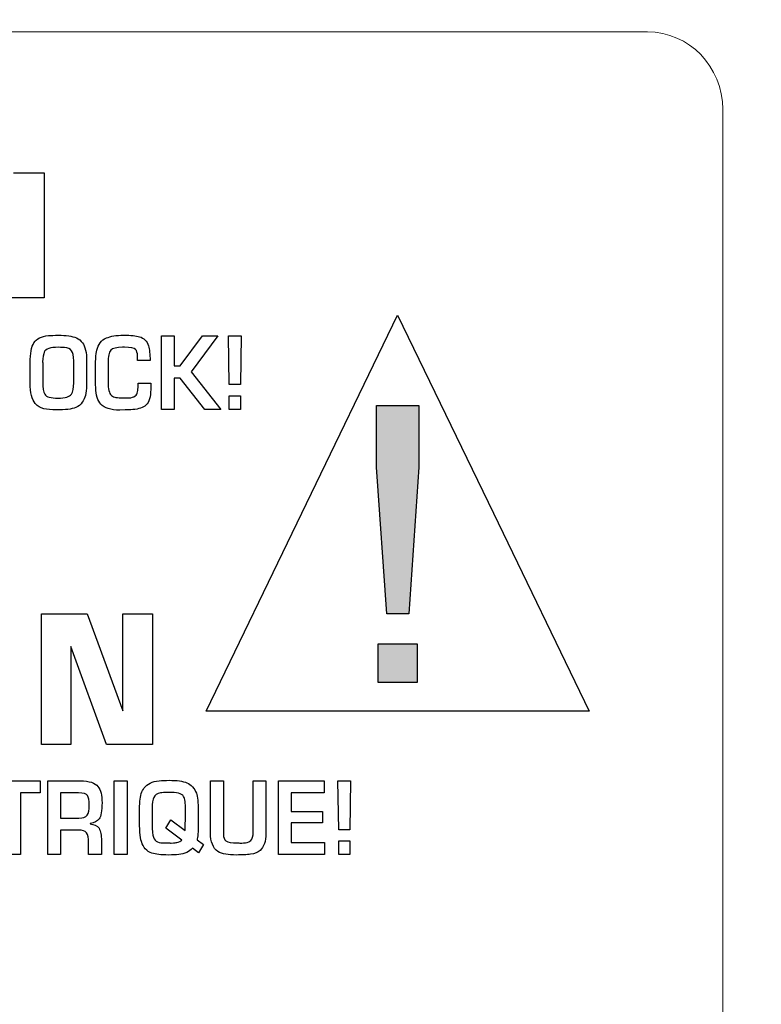
# Model space of a CAD drawing. Units: millimetres. Extents: x 0 to 1491, y 0 to 1051.
# Drawn here: x 419 to 434, y 330 to 349 of the extents above; entities that cross this region are included whole.
import ezdxf

# ---------------------------------------------------------------- set-up
doc = ezdxf.new("R2010")
doc.units = ezdxf.units.MM
doc.header["$PDSIZE"] = -1
doc.styles.add('SLDTEXTSTYLE0', font='txt')
doc.styles.get("Standard").update_dxf_attribs({"font": 'malgun.ttf'})
doc.dimstyles.new('ISO-25', dxfattribs={"dimtxt": 10, "dimasz": 10, "dimexe": 1.25, "dimexo": 0.625, "dimtad": 1, "dimdec": 0, "dimtxsty": 'SLDTEXTSTYLE0', "dimcen": 2.5, "dimadec": 0, "dimazin": 0, "dimtfac": 1, "dimtdec": 0, "dimtmove": 0, "dimatfit": 3, "dimfxl": 1, "dimarcsym": 0})

# ---------------------------------------------------------------- blocks, each defined once
blk = doc.blocks.new('*D7')
at = {"color": 0, "lineweight": -2, "transparency": 16777216}
for p, q in [((339.514, 379.521), (339.514, 211.622)), ((669.514, 379.166), (669.514, 211.622)), ((354.514, 221.622), (654.514, 221.622))]:
    blk.add_line(p, q, dxfattribs=at)
at = {"color": 0, "transparency": 16777216}
for points in [[(354.514, 224.122), (354.514, 219.122), (339.514, 221.622)], [(654.514, 224.122), (654.514, 219.122), (669.514, 221.622)]]:
    blk.add_solid(points, dxfattribs=at)
at = {"layer": 'Defpoints', "color": 0, "transparency": 16777216}
for p in [(339.514, 389.521), (669.514, 389.166), (669.514, 221.622)]:
    blk.add_point(p, dxfattribs=at)
at = {"color": 0, "transparency": 16777216, "insert": (512.543, 238.828), "char_height": 12, "attachment_point": 5}
blk.add_mtext('330,0', dxfattribs=at)

msp = doc.modelspace()

# ---------------------------------------------------------------- hatches: boundary and pattern name
at = {"transparency": 33554687}
h = msp.add_hatch(color=256, dxfattribs=at)
edge = h.paths.add_edge_path()
edge.add_spline(control_points=[(426.156, 336.6), (426.156, 336.6), (426.156, 337.346), (426.156, 337.346), (426.156, 337.346), (426.91, 337.346), (426.91, 337.346), (426.91, 337.346), (426.91, 336.6), (426.91, 336.6), (426.91, 336.6), (426.156, 336.6), (426.156, 336.6)], knot_values=[0, 0, 0, 0, 1, 1, 1, 2, 2, 2, 3, 3, 3, 4, 4, 4, 4], degree=3, periodic=0)
edge = h.paths.add_edge_path()
edge.add_spline(control_points=[(426.327, 337.924), (426.327, 337.924), (426.127, 340.752), (426.127, 340.752), (426.127, 340.752), (426.127, 341.935), (426.127, 341.935), (426.127, 341.935), (426.938, 341.935), (426.938, 341.935), (426.938, 341.935), (426.938, 340.752), (426.938, 340.752), (426.938, 340.752), (426.749, 337.924), (426.749, 337.924), (426.749, 337.924), (426.327, 337.924), (426.327, 337.924), (426.327, 337.924), (426.327, 337.924), (426.327, 337.924)], knot_values=[0, 0, 0, 0, 1, 1, 1, 2, 2, 2, 3, 3, 3, 4, 4, 4, 5, 5, 5, 6, 6, 6, 7, 7, 7, 7], degree=3, periodic=0)

# ---------------------------------------------------------------- linework, layer by layer
for p, q in [((424.686, 339.862), (426.533, 343.679)), ((426.533, 343.679), (428.379, 339.862)), ((422.84, 336.045), (424.686, 339.862)), ((428.379, 339.862), (430.226, 336.045)), ((426.533, 336.045), (422.84, 336.045)), ((430.226, 336.045), (426.533, 336.045))]:
    msp.add_line(p, q)
at = {"lineweight": 20}
for points in [[(392.867, 349.135), (392.867, 349.135), (431.35, 349.135), (431.35, 349.135)], [(431.35, 349.135), (432.146, 349.135), (432.798, 348.464), (432.798, 347.644)], [(432.798, 347.644), (432.798, 347.644), (432.798, 329.963), (432.798, 329.963)]]:
    msp.add_open_spline(points, degree=3, dxfattribs=at)
for points in [[(419.133, 346.418), (419.133, 346.418), (419.72, 346.418), (419.72, 346.418)], [(419.72, 346.418), (419.72, 346.418), (419.72, 344.01), (419.72, 344.01)], [(419.72, 344.01), (419.72, 344.01), (418.806, 344.01), (418.806, 344.01)], [(419.525, 343.147), (419.574, 343.224), (419.667, 343.27), (419.803, 343.283)], [(420.343, 343.24), (420.394, 343.218), (420.433, 343.186), (420.459, 343.143)], [(420.803, 343.147), (420.831, 343.186), (420.87, 343.217), (420.92, 343.238)], [(421.557, 343.263), (421.644, 343.236), (421.702, 343.177), (421.73, 343.087)], [(421.981, 341.863), (421.981, 341.863), (421.981, 343.279), (421.981, 343.279)], [(421.981, 343.279), (421.981, 343.279), (422.228, 343.279), (422.228, 343.279)], [(422.228, 343.279), (422.228, 343.279), (422.228, 342.7), (422.228, 342.7)], [(422.345, 342.7), (422.345, 342.7), (422.771, 343.279), (422.771, 343.279)], [(423.071, 343.279), (423.071, 343.279), (422.554, 342.586), (422.554, 342.586)], [(422.771, 343.279), (422.771, 343.279), (423.071, 343.279), (423.071, 343.279)], [(423.289, 342.339), (423.289, 342.339), (423.272, 343.279), (423.272, 343.279)], [(423.272, 343.279), (423.272, 343.279), (423.516, 343.279), (423.516, 343.279)], [(423.516, 343.279), (423.516, 343.279), (423.502, 342.339), (423.502, 342.339)], [(419.452, 342.76), (419.452, 342.94), (419.476, 343.069), (419.525, 343.147)], [(420.249, 342.992), (420.222, 343.027), (420.178, 343.048), (420.116, 343.054)], [(420.292, 342.8), (420.292, 342.892), (420.277, 342.956), (420.249, 342.992)], [(420.459, 343.143), (420.512, 343.079), (420.539, 342.961), (420.539, 342.788)], [(420.738, 343.005), (420.751, 343.058), (420.773, 343.105), (420.803, 343.147)], [(421.006, 343.001), (420.97, 342.962), (420.953, 342.883), (420.953, 342.764)], [(421.232, 343.058), (421.117, 343.058), (421.042, 343.039), (421.006, 343.001)], [(421.268, 343.058), (421.268, 343.058), (421.232, 343.058), (421.232, 343.058)], [(421.482, 343.017), (421.455, 343.044), (421.384, 343.058), (421.268, 343.058)], [(421.519, 342.892), (421.519, 342.949), (421.507, 342.99), (421.482, 343.017)], [(421.73, 343.087), (421.751, 343.02), (421.762, 342.926), (421.762, 342.803)], [(419.724, 342.966), (419.708, 342.924), (419.697, 342.861), (419.692, 342.777)], [(420.292, 342.373), (420.292, 342.373), (420.292, 342.8), (420.292, 342.8)], [(421.519, 342.803), (421.519, 342.803), (421.519, 342.892), (421.519, 342.892)], [(421.762, 342.803), (421.762, 342.803), (421.519, 342.803), (421.519, 342.803)], [(419.452, 342.373), (419.452, 342.373), (419.452, 342.76), (419.452, 342.76)], [(419.692, 342.777), (419.694, 342.766), (419.695, 342.751), (419.695, 342.733)], [(419.695, 342.733), (419.695, 342.733), (419.695, 342.397), (419.695, 342.397)], [(420.539, 342.788), (420.539, 342.788), (420.539, 342.331), (420.539, 342.331)], [(420.953, 342.764), (420.953, 342.764), (420.953, 342.394), (420.953, 342.394)], [(422.228, 342.7), (422.228, 342.7), (422.345, 342.7), (422.345, 342.7)], [(422.345, 342.467), (422.345, 342.467), (422.228, 342.467), (422.228, 342.467)], [(422.228, 342.467), (422.228, 342.467), (422.228, 341.863), (422.228, 341.863)], [(422.815, 341.863), (422.815, 341.863), (422.345, 342.467), (422.345, 342.467)], [(422.554, 342.586), (422.554, 342.586), (423.124, 341.863), (423.124, 341.863)], [(419.549, 341.974), (419.484, 342.049), (419.452, 342.182), (419.452, 342.373)], [(419.695, 342.397), (419.695, 342.279), (419.707, 342.199), (419.731, 342.158)], [(420.249, 342.158), (420.277, 342.204), (420.292, 342.276), (420.292, 342.373)], [(420.539, 342.331), (420.539, 342.246), (420.532, 342.18), (420.517, 342.133)], [(420.812, 341.963), (420.754, 342.028), (420.721, 342.135), (420.714, 342.282)], [(420.953, 342.394), (420.953, 342.253), (420.974, 342.167), (421.016, 342.133)], [(421.492, 342.137), (421.51, 342.156), (421.521, 342.187), (421.526, 342.229)], [(421.526, 342.229), (421.529, 342.254), (421.531, 342.301), (421.533, 342.369)], [(421.533, 342.369), (421.533, 342.369), (421.775, 342.369), (421.775, 342.369)], [(421.775, 342.246), (421.775, 342.104), (421.744, 342.003), (421.681, 341.944)], [(421.775, 342.369), (421.775, 342.369), (421.775, 342.246), (421.775, 342.246)], [(423.502, 342.339), (423.502, 342.339), (423.289, 342.339), (423.289, 342.339)], [(419.731, 342.158), (419.75, 342.125), (419.779, 342.105), (419.817, 342.096)], [(419.817, 342.096), (419.865, 342.086), (419.922, 342.08), (419.99, 342.08)], [(419.99, 342.08), (420.058, 342.08), (420.115, 342.087), (420.16, 342.1)], [(420.16, 342.1), (420.198, 342.11), (420.228, 342.13), (420.249, 342.158)], [(420.517, 342.133), (420.502, 342.084), (420.481, 342.04), (420.455, 341.999)], [(421.016, 342.133), (421.044, 342.111), (421.074, 342.097), (421.105, 342.092)], [(421.393, 342.087), (421.438, 342.097), (421.471, 342.114), (421.492, 342.137)], [(423.289, 341.863), (423.289, 341.863), (423.289, 342.122), (423.289, 342.122)], [(423.289, 342.122), (423.289, 342.122), (423.502, 342.122), (423.502, 342.122)], [(423.502, 342.122), (423.502, 342.122), (423.502, 341.863), (423.502, 341.863)], [(419.712, 341.875), (419.648, 341.89), (419.594, 341.923), (419.549, 341.974)], [(420.455, 341.999), (420.427, 341.954), (420.385, 341.921), (420.33, 341.899)], [(421.181, 341.848), (421.005, 341.848), (420.882, 341.886), (420.812, 341.963)], [(421.283, 341.851), (421.283, 341.851), (421.181, 341.848), (421.181, 341.848)], [(421.429, 341.859), (421.381, 341.855), (421.333, 341.853), (421.283, 341.851)], [(421.681, 341.944), (421.631, 341.896), (421.547, 341.868), (421.429, 341.859)], [(422.228, 341.863), (422.228, 341.863), (421.981, 341.863), (421.981, 341.863)], [(423.124, 341.863), (423.124, 341.863), (422.815, 341.863), (422.815, 341.863)], [(423.502, 341.863), (423.502, 341.863), (423.289, 341.863), (423.289, 341.863)], [(426.127, 340.752), (426.127, 340.752), (426.127, 341.935), (426.127, 341.935)], [(426.127, 341.935), (426.127, 341.935), (426.938, 341.935), (426.938, 341.935)], [(426.938, 341.935), (426.938, 341.935), (426.938, 340.752), (426.938, 340.752)], [(426.327, 337.924), (426.327, 337.924), (426.127, 340.752), (426.127, 340.752)], [(426.938, 340.752), (426.938, 340.752), (426.749, 337.924), (426.749, 337.924)], [(419.669, 335.404), (419.669, 335.404), (419.669, 337.926), (419.669, 337.926)], [(419.669, 337.926), (419.669, 337.926), (420.551, 337.926), (420.551, 337.926)], [(420.551, 337.926), (420.551, 337.926), (421.239, 336.052), (421.239, 336.052)], [(421.239, 336.052), (421.239, 336.052), (421.239, 337.926), (421.239, 337.926)], [(421.239, 337.926), (421.239, 337.926), (421.806, 337.926), (421.806, 337.926)], [(421.806, 337.926), (421.806, 337.926), (421.806, 335.404), (421.806, 335.404)], [(426.749, 337.924), (426.749, 337.924), (426.327, 337.924), (426.327, 337.924)], [(420.923, 335.404), (420.923, 335.404), (420.234, 337.294), (420.234, 337.294)], [(420.234, 337.294), (420.234, 337.294), (420.234, 335.404), (420.234, 335.404)], [(426.156, 336.6), (426.156, 336.6), (426.156, 337.346), (426.156, 337.346)], [(426.156, 337.346), (426.156, 337.346), (426.91, 337.346), (426.91, 337.346)], [(426.91, 337.346), (426.91, 337.346), (426.91, 336.6), (426.91, 336.6)], [(426.91, 336.6), (426.91, 336.6), (426.156, 336.6), (426.156, 336.6)], [(420.234, 335.404), (420.234, 335.404), (419.669, 335.404), (419.669, 335.404)], [(421.806, 335.404), (421.806, 335.404), (420.923, 335.404), (420.923, 335.404)], [(418.648, 334.705), (418.648, 334.705), (419.645, 334.705), (419.645, 334.705)], [(419.645, 334.705), (419.645, 334.705), (419.645, 334.472), (419.645, 334.472)], [(419.792, 333.289), (419.792, 333.289), (419.792, 334.705), (419.792, 334.705)], [(419.792, 334.705), (419.792, 334.705), (420.422, 334.705), (420.422, 334.705)], [(420.422, 334.705), (420.589, 334.705), (420.7, 334.669), (420.758, 334.597)], [(421.071, 333.289), (421.071, 333.289), (421.071, 334.705), (421.071, 334.705)], [(421.071, 334.705), (421.071, 334.705), (421.319, 334.705), (421.319, 334.705)], [(421.319, 334.705), (421.319, 334.705), (421.319, 333.289), (421.319, 333.289)], [(421.65, 334.573), (421.706, 334.648), (421.801, 334.693), (421.936, 334.707)], [(422.473, 334.667), (422.515, 334.649), (422.551, 334.623), (422.58, 334.589)], [(422.927, 333.698), (422.927, 333.698), (422.927, 334.705), (422.927, 334.705)], [(422.927, 334.705), (422.927, 334.705), (423.175, 334.705), (423.175, 334.705)], [(423.175, 334.705), (423.175, 334.705), (423.175, 333.676), (423.175, 333.676)], [(423.749, 333.727), (423.749, 333.727), (423.749, 334.705), (423.749, 334.705)], [(423.749, 334.705), (423.749, 334.705), (423.994, 334.705), (423.994, 334.705)], [(423.994, 334.705), (423.994, 334.705), (423.994, 333.691), (423.994, 333.691)], [(424.238, 333.289), (424.238, 333.289), (424.238, 334.705), (424.238, 334.705)], [(424.238, 334.705), (424.238, 334.705), (425.117, 334.705), (425.117, 334.705)], [(425.117, 334.705), (425.117, 334.705), (425.117, 334.472), (425.117, 334.472)], [(425.398, 333.764), (425.398, 333.764), (425.381, 334.705), (425.381, 334.705)], [(425.381, 334.705), (425.381, 334.705), (425.625, 334.705), (425.625, 334.705)], [(425.625, 334.705), (425.625, 334.705), (425.611, 333.764), (425.611, 333.764)], [(419.645, 334.472), (419.645, 334.472), (419.268, 334.472), (419.268, 334.472)], [(419.268, 334.472), (419.268, 334.472), (419.268, 333.289), (419.268, 333.289)], [(420.385, 334.472), (420.385, 334.472), (420.038, 334.472), (420.038, 334.472)], [(420.038, 334.472), (420.038, 334.472), (420.038, 333.989), (420.038, 333.989)], [(420.559, 334.422), (420.534, 334.455), (420.476, 334.472), (420.385, 334.472)], [(420.758, 334.597), (420.81, 334.534), (420.836, 334.429), (420.836, 334.284)], [(421.566, 334.313), (421.573, 334.422), (421.602, 334.508), (421.65, 334.573)], [(421.96, 334.473), (421.899, 334.459), (421.857, 334.431), (421.834, 334.388)], [(422.408, 334.407), (422.388, 334.436), (422.355, 334.457), (422.307, 334.468)], [(422.58, 334.589), (422.613, 334.55), (422.638, 334.51), (422.654, 334.468)], [(422.654, 334.468), (422.678, 334.4), (422.691, 334.286), (422.691, 334.125)], [(425.117, 334.472), (425.117, 334.472), (424.484, 334.472), (424.484, 334.472)], [(424.484, 334.472), (424.484, 334.472), (424.484, 334.118), (424.484, 334.118)], [(420.588, 334.24), (420.588, 334.329), (420.579, 334.39), (420.559, 334.422)], [(420.836, 334.284), (420.836, 334.128), (420.817, 334.024), (420.779, 333.974)], [(421.558, 334.121), (421.558, 334.182), (421.56, 334.246), (421.566, 334.313)], [(421.834, 334.388), (421.814, 334.35), (421.803, 334.277), (421.803, 334.167)], [(422.437, 334.309), (422.432, 334.351), (422.423, 334.384), (422.408, 334.407)], [(422.443, 334.129), (422.443, 334.209), (422.442, 334.269), (422.437, 334.309)], [(420.552, 334.044), (420.576, 334.078), (420.588, 334.143), (420.588, 334.24)], [(421.558, 333.997), (421.558, 333.997), (421.558, 334.121), (421.558, 334.121)], [(421.803, 334.167), (421.803, 334.167), (421.803, 333.872), (421.803, 333.872)], [(422.443, 333.978), (422.443, 333.978), (422.443, 334.129), (422.443, 334.129)], [(422.691, 334.125), (422.691, 334.125), (422.691, 333.872), (422.691, 333.872)], [(424.484, 334.118), (424.484, 334.118), (425.085, 334.118), (425.085, 334.118)], [(425.085, 334.118), (425.085, 334.118), (425.085, 333.897), (425.085, 333.897)], [(420.038, 333.989), (420.038, 333.989), (420.392, 333.989), (420.392, 333.989)], [(420.392, 333.989), (420.467, 333.989), (420.521, 334.007), (420.552, 334.044)], [(420.779, 333.974), (420.744, 333.928), (420.688, 333.897), (420.608, 333.882)], [(420.608, 333.882), (420.608, 333.882), (420.608, 333.876), (420.608, 333.876)], [(420.608, 333.876), (420.683, 333.868), (420.74, 333.84), (420.779, 333.791)], [(421.595, 333.534), (421.57, 333.62), (421.558, 333.774), (421.558, 333.997)], [(422.064, 333.791), (422.064, 333.791), (422.164, 333.953), (422.164, 333.953)], [(422.164, 333.953), (422.164, 333.953), (422.436, 333.746), (422.436, 333.746)], [(422.44, 333.862), (422.442, 333.913), (422.443, 333.952), (422.443, 333.978)], [(425.085, 333.897), (425.085, 333.897), (424.484, 333.897), (424.484, 333.897)], [(424.484, 333.897), (424.484, 333.897), (424.484, 333.521), (424.484, 333.521)], [(420.382, 333.757), (420.382, 333.757), (420.038, 333.757), (420.038, 333.757)], [(420.038, 333.757), (420.038, 333.757), (420.038, 333.289), (420.038, 333.289)], [(420.539, 333.705), (420.511, 333.74), (420.458, 333.757), (420.382, 333.757)], [(420.578, 333.502), (420.578, 333.605), (420.564, 333.673), (420.539, 333.705)], [(420.779, 333.791), (420.81, 333.737), (420.825, 333.657), (420.825, 333.551)], [(421.803, 333.872), (421.803, 333.791), (421.805, 333.737), (421.808, 333.71)], [(421.808, 333.71), (421.815, 333.641), (421.831, 333.593), (421.858, 333.564)], [(422.377, 333.564), (422.377, 333.564), (422.064, 333.791), (422.064, 333.791)], [(422.436, 333.746), (422.436, 333.771), (422.437, 333.81), (422.44, 333.862)], [(422.691, 333.872), (422.691, 333.72), (422.683, 333.618), (422.667, 333.568)], [(422.962, 333.484), (422.939, 333.547), (422.927, 333.618), (422.927, 333.698)], [(423.706, 333.559), (423.734, 333.586), (423.749, 333.641), (423.749, 333.727)], [(423.994, 333.691), (423.994, 333.54), (423.957, 333.432), (423.882, 333.366)], [(425.611, 333.764), (425.611, 333.764), (425.398, 333.764), (425.398, 333.764)], [(420.578, 333.289), (420.578, 333.289), (420.578, 333.502), (420.578, 333.502)], [(420.825, 333.551), (420.825, 333.551), (420.825, 333.289), (420.825, 333.289)], [(421.799, 333.312), (421.695, 333.348), (421.628, 333.422), (421.595, 333.534)], [(421.858, 333.564), (421.883, 333.537), (421.92, 333.521), (421.97, 333.514)], [(422.17, 333.506), (422.231, 333.512), (422.267, 333.516), (422.278, 333.519)], [(422.278, 333.519), (422.318, 333.527), (422.351, 333.542), (422.377, 333.564)], [(422.667, 333.568), (422.667, 333.568), (422.79, 333.478), (422.79, 333.478)], [(423.175, 333.676), (423.175, 333.617), (423.191, 333.575), (423.225, 333.551)], [(423.489, 333.506), (423.546, 333.508), (423.583, 333.511), (423.603, 333.514)], [(423.603, 333.514), (423.648, 333.521), (423.682, 333.536), (423.706, 333.559)], [(424.484, 333.521), (424.484, 333.521), (425.121, 333.521), (425.121, 333.521)], [(425.121, 333.521), (425.121, 333.521), (425.121, 333.289), (425.121, 333.289)], [(425.398, 333.289), (425.398, 333.289), (425.398, 333.547), (425.398, 333.547)], [(425.398, 333.547), (425.398, 333.547), (425.611, 333.547), (425.611, 333.547)], [(425.611, 333.547), (425.611, 333.547), (425.611, 333.289), (425.611, 333.289)], [(422.58, 333.409), (422.519, 333.34), (422.43, 333.298), (422.314, 333.286)], [(422.694, 333.319), (422.694, 333.319), (422.58, 333.409), (422.58, 333.409)], [(422.79, 333.478), (422.79, 333.478), (422.694, 333.319), (422.694, 333.319)], [(423.068, 333.343), (423.021, 333.373), (422.986, 333.42), (422.962, 333.484)], [(423.222, 333.29), (423.162, 333.298), (423.111, 333.316), (423.068, 333.343)], [(423.882, 333.366), (423.838, 333.327), (423.777, 333.302), (423.7, 333.292)], [(419.268, 333.289), (419.268, 333.289), (419.022, 333.289), (419.022, 333.289)], [(420.038, 333.289), (420.038, 333.289), (419.792, 333.289), (419.792, 333.289)], [(420.825, 333.289), (420.825, 333.289), (420.578, 333.289), (420.578, 333.289)], [(421.319, 333.289), (421.319, 333.289), (421.071, 333.289), (421.071, 333.289)], [(425.121, 333.289), (425.121, 333.289), (424.238, 333.289), (424.238, 333.289)], [(425.611, 333.289), (425.611, 333.289), (425.398, 333.289), (425.398, 333.289)]]:
    msp.add_open_spline(points, degree=3)
for points, knots in [([(419.803, 343.283), (419.858, 343.288), (419.921, 343.291), (419.991, 343.291), (420.144, 343.291), (420.261, 343.274), (420.343, 343.24)], [10, 10, 10, 10, 11, 11, 11, 12, 12, 12, 12]), ([(420.92, 343.238), (421, 343.273), (421.11, 343.291), (421.251, 343.291), (421.393, 343.291), (421.495, 343.281), (421.557, 343.263)], [10, 10, 10, 10, 11, 11, 11, 12, 12, 12, 12]), ([(420.116, 343.054), (420.094, 343.057), (420.054, 343.058), (419.994, 343.058), (419.839, 343.058), (419.75, 343.028), (419.724, 342.966)], [3, 3, 3, 3, 4, 4, 4, 5, 5, 5, 5]), ([(420.714, 342.282), (420.71, 342.348), (420.709, 342.441), (420.709, 342.56), (420.709, 342.783), (420.718, 342.932), (420.738, 343.005)], [6, 6, 6, 6, 7, 7, 7, 8, 8, 8, 8]), ([(421.105, 342.092), (421.139, 342.086), (421.186, 342.084), (421.246, 342.084), (421.319, 342.084), (421.368, 342.085), (421.393, 342.087)], [24, 24, 24, 24, 25, 25, 25, 26, 26, 26, 26]), ([(420.33, 341.899), (420.252, 341.867), (420.128, 341.851), (419.958, 341.851), (419.861, 341.851), (419.779, 341.859), (419.712, 341.875)], [3, 3, 3, 3, 4, 4, 4, 5, 5, 5, 5]), ([(421.936, 334.707), (421.993, 334.713), (422.057, 334.716), (422.128, 334.716), (422.28, 334.716), (422.395, 334.7), (422.473, 334.667)], [11, 11, 11, 11, 12, 12, 12, 13, 13, 13, 13]), ([(422.307, 334.468), (422.262, 334.479), (422.197, 334.484), (422.114, 334.484), (422.044, 334.484), (421.993, 334.48), (421.96, 334.473)], [4, 4, 4, 4, 5, 5, 5, 6, 6, 6, 6]), ([(421.97, 333.514), (421.99, 333.511), (422.032, 333.509), (422.094, 333.509), (422.131, 333.509), (422.157, 333.508), (422.17, 333.506)], [12, 12, 12, 12, 13, 13, 13, 14, 14, 14, 14]), ([(423.225, 333.551), (423.262, 333.523), (423.335, 333.509), (423.445, 333.509), (423.465, 333.509), (423.48, 333.508), (423.489, 333.506)], [11, 11, 11, 11, 12, 12, 12, 13, 13, 13, 13]), ([(422.314, 333.286), (422.261, 333.28), (422.196, 333.277), (422.121, 333.277), (421.974, 333.277), (421.867, 333.289), (421.799, 333.312)], [3, 3, 3, 3, 4, 4, 4, 5, 5, 5, 5]), ([(423.7, 333.292), (423.624, 333.282), (423.533, 333.277), (423.424, 333.277), (423.345, 333.277), (423.278, 333.281), (423.222, 333.29)], [2, 2, 2, 2, 3, 3, 3, 4, 4, 4, 4])]:
    msp.add_open_spline(points, degree=3, knots=knots)

# ---------------------------------------------------------------- dimensions: what is measured, and where the dimension line sits
dim = msp.add_linear_dim(base=(669.514, 221.622), p1=(339.514, 389.521), p2=(669.514, 389.166), dimstyle='ISO-25', override={"dimtxt": 12, "dimasz": 15, "dimexe": 10, "dimexo": 10, "dimgap": 10, "dimtih": 1, "dimtoh": 1, "dimdec": 1, "dimzin": 0, "dimtxsty": 'Standard', "dimadec": 1, "dimtdec": 1, "dimtzin": 0})
dim.commit()
dim.dimension.update_dxf_attribs({"geometry": '*D7', "text_midpoint": (512.543, 221.622), "dimtype": 160})

doc.saveas('drawing.dxf')
